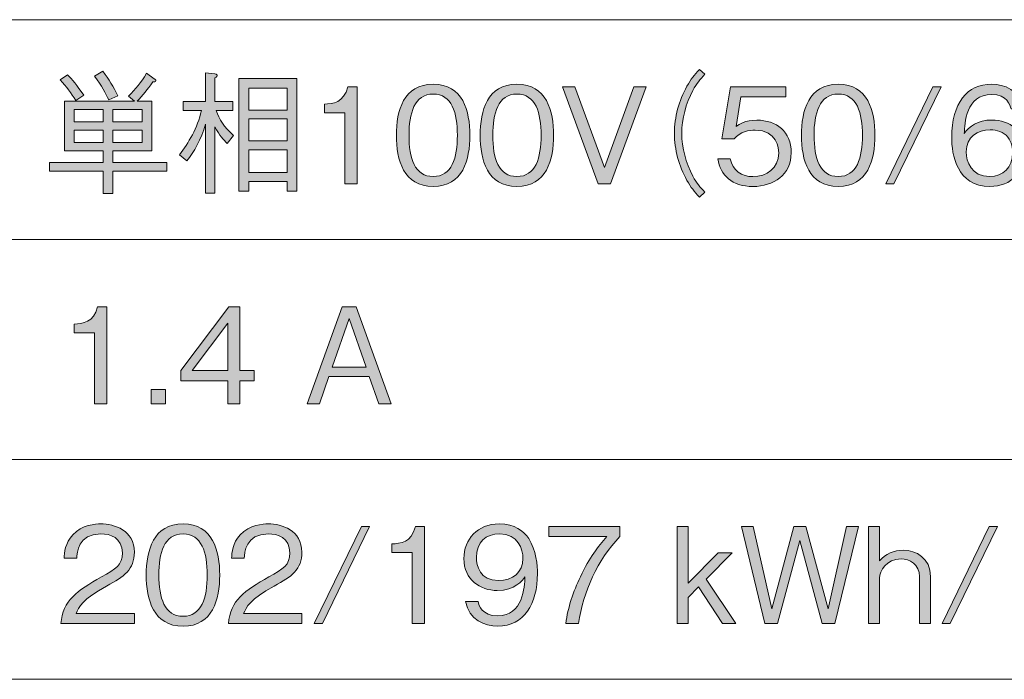
# Model space of a CAD drawing. Units: millimetres. Extents: x 0 to 420, y -297 to 0.
# Drawn here: x 337 to 368, y -154 to -133 of the extents above; entities that cross this region are included whole.
import ezdxf

# ---------------------------------------------------------------- set-up
doc = ezdxf.new("R2010")
doc.units = ezdxf.units.MM
doc.header["$MEASUREMENT"] = 0
doc.layers.add('_U+8868_U+30B1_U+30A4', color=7, linetype='Continuous')
doc.layers.add('_U+8868_U+6587_U+5B57', color=7, linetype='Continuous')

# ---------------------------------------------------------------- blocks, each defined once
blk = doc.blocks.new('block 10')
at = {"layer": '_U+8868_U+30B1_U+30A4', "color": 7, "lineweight": 9}
for points in [[(302, -133), (406, -133)], [(296, -140), (406, -140)], [(296, -147), (406, -147)], [(296, -154), (406, -154)]]:
    blk.add_lwpolyline(points, dxfattribs=at)
blk = doc.blocks.new('block 115')
at = {"layer": '_U+8868_U+6587_U+5B57'}
h = blk.add_hatch(color=7, dxfattribs=at)
h.dxf.hatch_style = 2
edge = h.paths.add_edge_path()
edge.add_spline(control_points=[(339.768, -137.819), (339.768, -137.819), (339.768, -138.538), (339.768, -138.538), (339.768, -138.538), (339.459, -138.538), (339.459, -138.538), (339.459, -138.538), (339.459, -137.819), (339.459, -137.819), (339.459, -137.819), (337.746, -137.819), (337.746, -137.819), (337.746, -137.819), (337.746, -137.544), (337.746, -137.544), (337.746, -137.544), (339.459, -137.544), (339.459, -137.544), (339.459, -137.544), (339.459, -137.18), (339.459, -137.18), (339.459, -137.18), (338.228, -137.18), (338.228, -137.18), (338.228, -137.18), (338.228, -135.598), (338.228, -135.598), (338.228, -135.598), (340.454, -135.598), (340.454, -135.598), (340.454, -135.598), (340.263, -135.433), (340.263, -135.433), (340.5, -135.196), (340.657, -135.01), (340.839, -134.705), (340.839, -134.705), (341.084, -134.879), (341.084, -134.879), (341.101, -134.891), (341.139, -134.921), (341.139, -134.942), (341.139, -134.98), (341.071, -134.98), (341.038, -134.98), (340.864, -135.23), (340.72, -135.403), (340.538, -135.598), (340.538, -135.598), (341.008, -135.598), (341.008, -135.598), (341.008, -135.598), (341.008, -137.18), (341.008, -137.18), (341.008, -137.18), (339.768, -137.18), (339.768, -137.18), (339.768, -137.18), (339.768, -137.544), (339.768, -137.544), (339.768, -137.544), (341.486, -137.544), (341.486, -137.544), (341.486, -137.544), (341.486, -137.819), (341.486, -137.819), (341.486, -137.819), (339.768, -137.819), (339.768, -137.819)], knot_values=[0, 0, 0, 0, 1, 1, 1, 2, 2, 2, 3, 3, 3, 4, 4, 4, 5, 5, 5, 6, 6, 6, 7, 7, 7, 8, 8, 8, 9, 9, 9, 10, 10, 10, 11, 11, 11, 12, 12, 12, 13, 13, 13, 14, 14, 14, 15, 15, 15, 16, 16, 16, 17, 17, 17, 18, 18, 18, 19, 19, 19, 20, 20, 20, 21, 21, 21, 22, 22, 22, 23, 23, 23, 23], degree=3, periodic=1)
edge = h.paths.add_edge_path()
edge.add_spline(control_points=[(338.584, -135.577), (338.436, -135.323), (338.296, -135.137), (338.084, -134.913), (338.084, -134.913), (338.326, -134.752), (338.326, -134.752), (338.461, -134.895), (338.626, -135.082), (338.838, -135.403), (338.838, -135.403), (338.584, -135.577), (338.584, -135.577)], knot_values=[0, 0, 0, 0, 1, 1, 1, 2, 2, 2, 3, 3, 3, 4, 4, 4, 4], degree=3, periodic=1)
h.paths.add_polyline_path([(339.459, -135.864), (338.533, -135.864), (338.533, -136.254), (339.459, -136.254)])
h.paths.add_polyline_path([(339.459, -136.516), (338.533, -136.516), (338.533, -136.914), (339.459, -136.914)])
edge = h.paths.add_edge_path()
edge.add_spline(control_points=[(339.637, -135.556), (339.531, -135.34), (339.413, -135.116), (339.184, -134.794), (339.184, -134.794), (339.451, -134.642), (339.451, -134.642), (339.65, -134.908), (339.773, -135.128), (339.925, -135.42), (339.925, -135.42), (339.637, -135.556), (339.637, -135.556)], knot_values=[0, 0, 0, 0, 1, 1, 1, 2, 2, 2, 3, 3, 3, 4, 4, 4, 4], degree=3, periodic=1)
h.paths.add_polyline_path([(340.699, -135.864), (339.768, -135.864), (339.768, -136.254), (340.699, -136.254)])
h.paths.add_polyline_path([(340.699, -136.516), (339.768, -136.516), (339.768, -136.914), (340.699, -136.914)])
h = blk.add_hatch(color=7, dxfattribs=at)
h.dxf.hatch_style = 2
edge = h.paths.add_edge_path()
edge.add_spline(control_points=[(343.409, -136.939), (343.282, -136.821), (343.177, -136.698), (343.012, -136.41), (343.012, -136.41), (343.012, -138.526), (343.012, -138.526), (343.012, -138.526), (342.715, -138.526), (342.715, -138.526), (342.715, -138.526), (342.715, -136.33), (342.715, -136.33), (342.589, -136.799), (342.339, -137.223), (342.119, -137.489), (342.119, -137.489), (341.886, -137.299), (341.886, -137.299), (342.166, -136.935), (342.47, -136.444), (342.584, -135.89), (342.584, -135.89), (342.009, -135.89), (342.009, -135.89), (342.009, -135.89), (342.009, -135.602), (342.009, -135.602), (342.009, -135.602), (342.715, -135.602), (342.715, -135.602), (342.715, -135.602), (342.715, -134.697), (342.715, -134.697), (342.715, -134.697), (343.012, -134.726), (343.012, -134.726), (343.088, -134.735), (343.088, -134.777), (343.088, -134.777), (343.088, -134.794), (343.075, -134.824), (343.012, -134.853), (343.012, -134.853), (343.012, -135.602), (343.012, -135.602), (343.012, -135.602), (343.591, -135.602), (343.591, -135.602), (343.591, -135.602), (343.591, -135.89), (343.591, -135.89), (343.591, -135.89), (343.058, -135.89), (343.058, -135.89), (343.16, -136.178), (343.299, -136.406), (343.608, -136.685), (343.608, -136.685), (343.409, -136.939), (343.409, -136.939)], knot_values=[0, 0, 0, 0, 1, 1, 1, 2, 2, 2, 3, 3, 3, 4, 4, 4, 5, 5, 5, 6, 6, 6, 7, 7, 7, 8, 8, 8, 9, 9, 9, 10, 10, 10, 11, 11, 11, 12, 12, 12, 13, 13, 13, 14, 14, 14, 15, 15, 15, 16, 16, 16, 17, 17, 17, 18, 18, 18, 19, 19, 19, 20, 20, 20, 20], degree=3, periodic=1)
h.paths.add_polyline_path([(345.313, -138.454), (345.313, -138.149), (344.091, -138.149), (344.091, -138.462), (343.782, -138.462), (343.782, -134.874), (345.622, -134.874), (345.622, -138.454)])
h.paths.add_polyline_path([(345.313, -135.175), (344.091, -135.175), (344.091, -135.877), (345.313, -135.877)])
h.paths.add_polyline_path([(345.313, -136.156), (344.091, -136.156), (344.091, -136.859), (345.313, -136.859)])
h.paths.add_polyline_path([(345.313, -137.142), (344.091, -137.142), (344.091, -137.862), (345.313, -137.862)])
h = blk.add_hatch(color=7, dxfattribs=at)
h.dxf.hatch_style = 2
edge = h.paths.add_edge_path()
edge.add_spline(control_points=[(358.618, -134.739), (358.453, -134.917), (358.36, -135.022), (358.237, -135.251), (358.013, -135.67), (357.882, -136.161), (357.882, -136.618), (357.882, -137.074), (358.013, -137.565), (358.237, -137.984), (358.36, -138.213), (358.453, -138.318), (358.618, -138.496), (358.618, -138.496), (358.444, -138.648), (358.444, -138.648), (358.275, -138.466), (358.173, -138.348), (358.047, -138.115), (357.789, -137.654), (357.649, -137.129), (357.649, -136.618), (357.649, -136.106), (357.789, -135.581), (358.047, -135.12), (358.173, -134.887), (358.275, -134.769), (358.444, -134.587), (358.444, -134.587), (358.618, -134.739), (358.618, -134.739)], knot_values=[0, 0, 0, 0, 1, 1, 1, 2, 2, 2, 3, 3, 3, 4, 4, 4, 5, 5, 5, 6, 6, 6, 7, 7, 7, 8, 8, 8, 9, 9, 9, 10, 10, 10, 10], degree=3, periodic=1)
h = blk.add_hatch(color=7, dxfattribs=at)
h.dxf.hatch_style = 2
edge = h.paths.add_edge_path()
edge.add_spline(control_points=[(349.967, -138.31), (349.019, -138.31), (348.795, -137.459), (348.795, -136.681), (348.795, -135.902), (349.019, -135.052), (349.967, -135.052), (350.915, -135.052), (351.134, -135.911), (351.134, -136.681), (351.134, -137.455), (350.915, -138.31), (349.967, -138.31)], knot_values=[0, 0, 0, 0, 1, 1, 1, 2, 2, 2, 3, 3, 3, 4, 4, 4, 4], degree=3, periodic=1)
edge = h.paths.add_edge_path()
edge.add_spline(control_points=[(349.967, -135.369), (349.362, -135.369), (349.197, -135.987), (349.197, -136.681), (349.197, -137.405), (349.374, -137.993), (349.967, -137.993), (350.563, -137.993), (350.737, -137.4), (350.737, -136.681), (350.737, -135.966), (350.563, -135.369), (349.967, -135.369)], knot_values=[0, 0, 0, 0, 1, 1, 1, 2, 2, 2, 3, 3, 3, 4, 4, 4, 4], degree=3, periodic=1)
h = blk.add_hatch(color=7, dxfattribs=at)
h.dxf.hatch_style = 2
edge = h.paths.add_edge_path()
edge.add_spline(control_points=[(352.634, -138.31), (351.686, -138.31), (351.462, -137.459), (351.462, -136.681), (351.462, -135.902), (351.686, -135.052), (352.634, -135.052), (353.582, -135.052), (353.801, -135.911), (353.801, -136.681), (353.801, -137.455), (353.582, -138.31), (352.634, -138.31)], knot_values=[0, 0, 0, 0, 1, 1, 1, 2, 2, 2, 3, 3, 3, 4, 4, 4, 4], degree=3, periodic=1)
edge = h.paths.add_edge_path()
edge.add_spline(control_points=[(352.634, -135.369), (352.028, -135.369), (351.863, -135.987), (351.863, -136.681), (351.863, -137.405), (352.041, -137.993), (352.634, -137.993), (353.23, -137.993), (353.404, -137.4), (353.404, -136.681), (353.404, -135.966), (353.23, -135.369), (352.634, -135.369)], knot_values=[0, 0, 0, 0, 1, 1, 1, 2, 2, 2, 3, 3, 3, 4, 4, 4, 4], degree=3, periodic=1)
h = blk.add_hatch(color=7, dxfattribs=at)
h.dxf.hatch_style = 2
edge = h.paths.add_edge_path()
edge.add_spline(control_points=[(362.865, -138.31), (361.918, -138.31), (361.693, -137.459), (361.693, -136.681), (361.693, -135.902), (361.918, -135.052), (362.865, -135.052), (363.813, -135.052), (364.033, -135.911), (364.033, -136.681), (364.033, -137.455), (363.813, -138.31), (362.865, -138.31)], knot_values=[0, 0, 0, 0, 1, 1, 1, 2, 2, 2, 3, 3, 3, 4, 4, 4, 4], degree=3, periodic=1)
edge = h.paths.add_edge_path()
edge.add_spline(control_points=[(362.865, -135.369), (362.26, -135.369), (362.095, -135.987), (362.095, -136.681), (362.095, -137.405), (362.273, -137.993), (362.865, -137.993), (363.462, -137.993), (363.635, -137.4), (363.635, -136.681), (363.635, -135.966), (363.462, -135.369), (362.865, -135.369)], knot_values=[0, 0, 0, 0, 1, 1, 1, 2, 2, 2, 3, 3, 3, 4, 4, 4, 4], degree=3, periodic=1)
h = blk.add_hatch(color=7, dxfattribs=at)
h.dxf.hatch_style = 2
edge = h.paths.add_edge_path()
edge.add_spline(control_points=[(367.695, -138.31), (366.637, -138.31), (366.477, -137.286), (366.477, -136.749), (366.477, -135.649), (366.976, -135.052), (367.746, -135.052), (368.144, -135.052), (368.651, -135.238), (368.766, -135.839), (368.766, -135.839), (368.368, -135.839), (368.368, -135.839), (368.338, -135.721), (368.25, -135.382), (367.746, -135.382), (366.93, -135.382), (366.891, -136.309), (366.879, -136.622), (367.035, -136.402), (367.297, -136.194), (367.759, -136.194), (368.313, -136.194), (368.816, -136.533), (368.816, -137.21), (368.816, -137.823), (368.385, -138.31), (367.695, -138.31)], knot_values=[0, 0, 0, 0, 1, 1, 1, 2, 2, 2, 3, 3, 3, 4, 4, 4, 5, 5, 5, 6, 6, 6, 7, 7, 7, 8, 8, 8, 9, 9, 9, 9], degree=3, periodic=1)
edge = h.paths.add_edge_path()
edge.add_spline(control_points=[(368.267, -136.74), (368.135, -136.567), (367.915, -136.508), (367.704, -136.508), (367.314, -136.508), (366.938, -136.732), (366.938, -137.206), (366.938, -137.519), (367.107, -137.993), (367.683, -137.993), (368.123, -137.993), (368.419, -137.709), (368.419, -137.244), (368.419, -137.104), (368.389, -136.901), (368.267, -136.74)], knot_values=[0, 0, 0, 0, 1, 1, 1, 2, 2, 2, 3, 3, 3, 4, 4, 4, 5, 5, 5, 5], degree=3, periodic=1)
h = blk.add_hatch(color=7, dxfattribs=at)
h.dxf.hatch_style = 2
edge = h.paths.add_edge_path()
edge.add_spline(control_points=[(347.152, -138.225), (347.152, -138.225), (347.152, -135.966), (347.152, -135.966), (347.152, -135.966), (346.5, -135.966), (346.5, -135.966), (346.5, -135.966), (346.5, -135.691), (346.5, -135.691), (346.775, -135.674), (347.118, -135.653), (347.249, -135.137), (347.249, -135.137), (347.541, -135.137), (347.541, -135.137), (347.541, -135.137), (347.541, -138.225), (347.541, -138.225), (347.541, -138.225), (347.152, -138.225), (347.152, -138.225)], knot_values=[0, 0, 0, 0, 1, 1, 1, 2, 2, 2, 3, 3, 3, 4, 4, 4, 5, 5, 5, 6, 6, 6, 7, 7, 7, 7], degree=3, periodic=1)
h = blk.add_hatch(color=7, dxfattribs=at)
h.dxf.hatch_style = 2
h.paths.add_polyline_path([(355.613, -138.225), (355.224, -138.225), (354.082, -135.137), (354.48, -135.137), (355.419, -137.709), (356.358, -135.137), (356.752, -135.137)])
h = blk.add_hatch(color=7, dxfattribs=at)
h.dxf.hatch_style = 2
edge = h.paths.add_edge_path()
edge.add_spline(control_points=[(360.148, -138.31), (359.479, -138.31), (359.12, -137.959), (359.026, -137.43), (359.026, -137.43), (359.428, -137.43), (359.428, -137.43), (359.492, -137.798), (359.796, -137.997), (360.148, -137.997), (360.583, -137.997), (360.968, -137.735), (360.968, -137.24), (360.968, -137.096), (360.918, -136.516), (360.22, -136.516), (360.029, -136.516), (359.729, -136.563), (359.555, -136.795), (359.555, -136.795), (359.157, -136.795), (359.157, -136.795), (359.157, -136.795), (359.433, -135.137), (359.433, -135.137), (359.433, -135.137), (361.197, -135.137), (361.197, -135.137), (361.197, -135.137), (361.197, -135.454), (361.197, -135.454), (361.197, -135.454), (359.767, -135.454), (359.767, -135.454), (359.767, -135.454), (359.61, -136.398), (359.61, -136.398), (359.72, -136.321), (359.898, -136.199), (360.27, -136.199), (360.901, -136.199), (361.366, -136.558), (361.366, -137.235), (361.366, -137.942), (360.803, -138.31), (360.148, -138.31)], knot_values=[0, 0, 0, 0, 1, 1, 1, 2, 2, 2, 3, 3, 3, 4, 4, 4, 5, 5, 5, 6, 6, 6, 7, 7, 7, 8, 8, 8, 9, 9, 9, 10, 10, 10, 11, 11, 11, 12, 12, 12, 13, 13, 13, 14, 14, 14, 15, 15, 15, 15], degree=3, periodic=1)
h = blk.add_hatch(color=7, dxfattribs=at)
h.dxf.hatch_style = 2
h.paths.add_polyline_path([(364.635, -138.225), (364.377, -138.225), (365.879, -135.137), (366.137, -135.137)])
at = {"layer": '_U+8868_U+6587_U+5B57', "lineweight": 0}
for points in [[(345.313, -138.454), (345.313, -138.149), (344.091, -138.149), (344.091, -138.462), (343.782, -138.462), (343.782, -134.874), (345.622, -134.874), (345.622, -138.454), (345.313, -138.454)], [(345.313, -135.175), (344.091, -135.175), (344.091, -135.877), (345.313, -135.877), (345.313, -135.175)], [(355.613, -138.225), (355.224, -138.225), (354.082, -135.137), (354.48, -135.137), (355.419, -137.709), (356.358, -135.137), (356.752, -135.137), (355.613, -138.225)], [(364.635, -138.225), (364.377, -138.225), (365.879, -135.137), (366.137, -135.137), (364.635, -138.225)], [(339.459, -135.864), (338.533, -135.864), (338.533, -136.254), (339.459, -136.254), (339.459, -135.864)], [(340.699, -135.864), (339.768, -135.864), (339.768, -136.254), (340.699, -136.254), (340.699, -135.864)], [(345.313, -136.156), (344.091, -136.156), (344.091, -136.859), (345.313, -136.859), (345.313, -136.156)], [(339.459, -136.516), (338.533, -136.516), (338.533, -136.914), (339.459, -136.914), (339.459, -136.516)], [(340.699, -136.516), (339.768, -136.516), (339.768, -136.914), (340.699, -136.914), (340.699, -136.516)], [(345.313, -137.142), (344.091, -137.142), (344.091, -137.862), (345.313, -137.862), (345.313, -137.142)]]:
    blk.add_lwpolyline(points, dxfattribs=at)
for points, knots in [([(339.768, -137.819), (339.768, -137.819), (339.768, -138.538), (339.768, -138.538), (339.768, -138.538), (339.459, -138.538), (339.459, -138.538), (339.459, -138.538), (339.459, -137.819), (339.459, -137.819), (339.459, -137.819), (337.746, -137.819), (337.746, -137.819), (337.746, -137.819), (337.746, -137.544), (337.746, -137.544), (337.746, -137.544), (339.459, -137.544), (339.459, -137.544), (339.459, -137.544), (339.459, -137.18), (339.459, -137.18), (339.459, -137.18), (338.228, -137.18), (338.228, -137.18), (338.228, -137.18), (338.228, -135.598), (338.228, -135.598), (338.228, -135.598), (340.454, -135.598), (340.454, -135.598), (340.454, -135.598), (340.263, -135.433), (340.263, -135.433), (340.5, -135.196), (340.657, -135.01), (340.839, -134.705), (340.839, -134.705), (341.084, -134.879), (341.084, -134.879), (341.101, -134.891), (341.139, -134.921), (341.139, -134.942), (341.139, -134.98), (341.071, -134.98), (341.038, -134.98), (340.864, -135.23), (340.72, -135.403), (340.538, -135.598), (340.538, -135.598), (341.008, -135.598), (341.008, -135.598), (341.008, -135.598), (341.008, -137.18), (341.008, -137.18), (341.008, -137.18), (339.768, -137.18), (339.768, -137.18), (339.768, -137.18), (339.768, -137.544), (339.768, -137.544), (339.768, -137.544), (341.486, -137.544), (341.486, -137.544), (341.486, -137.544), (341.486, -137.819), (341.486, -137.819), (341.486, -137.819), (339.768, -137.819), (339.768, -137.819)], [0, 0, 0, 0, 1, 1, 1, 2, 2, 2, 3, 3, 3, 4, 4, 4, 5, 5, 5, 6, 6, 6, 7, 7, 7, 8, 8, 8, 9, 9, 9, 10, 10, 10, 11, 11, 11, 12, 12, 12, 13, 13, 13, 14, 14, 14, 15, 15, 15, 16, 16, 16, 17, 17, 17, 18, 18, 18, 19, 19, 19, 20, 20, 20, 21, 21, 21, 22, 22, 22, 23, 23, 23, 23]), ([(338.584, -135.577), (338.436, -135.323), (338.296, -135.137), (338.084, -134.913), (338.084, -134.913), (338.326, -134.752), (338.326, -134.752), (338.461, -134.895), (338.626, -135.082), (338.838, -135.403), (338.838, -135.403), (338.584, -135.577), (338.584, -135.577)], [0, 0, 0, 0, 1, 1, 1, 2, 2, 2, 3, 3, 3, 4, 4, 4, 4]), ([(339.637, -135.556), (339.531, -135.34), (339.413, -135.116), (339.184, -134.794), (339.184, -134.794), (339.451, -134.642), (339.451, -134.642), (339.65, -134.908), (339.773, -135.128), (339.925, -135.42), (339.925, -135.42), (339.637, -135.556), (339.637, -135.556)], [0, 0, 0, 0, 1, 1, 1, 2, 2, 2, 3, 3, 3, 4, 4, 4, 4]), ([(343.409, -136.939), (343.282, -136.821), (343.177, -136.698), (343.012, -136.41), (343.012, -136.41), (343.012, -138.526), (343.012, -138.526), (343.012, -138.526), (342.715, -138.526), (342.715, -138.526), (342.715, -138.526), (342.715, -136.33), (342.715, -136.33), (342.589, -136.799), (342.339, -137.223), (342.119, -137.489), (342.119, -137.489), (341.886, -137.299), (341.886, -137.299), (342.166, -136.935), (342.47, -136.444), (342.584, -135.89), (342.584, -135.89), (342.009, -135.89), (342.009, -135.89), (342.009, -135.89), (342.009, -135.602), (342.009, -135.602), (342.009, -135.602), (342.715, -135.602), (342.715, -135.602), (342.715, -135.602), (342.715, -134.697), (342.715, -134.697), (342.715, -134.697), (343.012, -134.726), (343.012, -134.726), (343.088, -134.735), (343.088, -134.777), (343.088, -134.777), (343.088, -134.794), (343.075, -134.824), (343.012, -134.853), (343.012, -134.853), (343.012, -135.602), (343.012, -135.602), (343.012, -135.602), (343.591, -135.602), (343.591, -135.602), (343.591, -135.602), (343.591, -135.89), (343.591, -135.89), (343.591, -135.89), (343.058, -135.89), (343.058, -135.89), (343.16, -136.178), (343.299, -136.406), (343.608, -136.685), (343.608, -136.685), (343.409, -136.939), (343.409, -136.939)], [0, 0, 0, 0, 1, 1, 1, 2, 2, 2, 3, 3, 3, 4, 4, 4, 5, 5, 5, 6, 6, 6, 7, 7, 7, 8, 8, 8, 9, 9, 9, 10, 10, 10, 11, 11, 11, 12, 12, 12, 13, 13, 13, 14, 14, 14, 15, 15, 15, 16, 16, 16, 17, 17, 17, 18, 18, 18, 19, 19, 19, 20, 20, 20, 20]), ([(358.618, -134.739), (358.453, -134.917), (358.36, -135.022), (358.237, -135.251), (358.013, -135.67), (357.882, -136.161), (357.882, -136.618), (357.882, -137.074), (358.013, -137.565), (358.237, -137.984), (358.36, -138.213), (358.453, -138.318), (358.618, -138.496), (358.618, -138.496), (358.444, -138.648), (358.444, -138.648), (358.275, -138.466), (358.173, -138.348), (358.047, -138.115), (357.789, -137.654), (357.649, -137.129), (357.649, -136.618), (357.649, -136.106), (357.789, -135.581), (358.047, -135.12), (358.173, -134.887), (358.275, -134.769), (358.444, -134.587), (358.444, -134.587), (358.618, -134.739), (358.618, -134.739)], [0, 0, 0, 0, 1, 1, 1, 2, 2, 2, 3, 3, 3, 4, 4, 4, 5, 5, 5, 6, 6, 6, 7, 7, 7, 8, 8, 8, 9, 9, 9, 10, 10, 10, 10]), ([(349.967, -138.31), (349.019, -138.31), (348.795, -137.459), (348.795, -136.681), (348.795, -135.902), (349.019, -135.052), (349.967, -135.052), (350.915, -135.052), (351.134, -135.911), (351.134, -136.681), (351.134, -137.455), (350.915, -138.31), (349.967, -138.31)], [0, 0, 0, 0, 1, 1, 1, 2, 2, 2, 3, 3, 3, 4, 4, 4, 4]), ([(352.634, -138.31), (351.686, -138.31), (351.462, -137.459), (351.462, -136.681), (351.462, -135.902), (351.686, -135.052), (352.634, -135.052), (353.582, -135.052), (353.801, -135.911), (353.801, -136.681), (353.801, -137.455), (353.582, -138.31), (352.634, -138.31)], [0, 0, 0, 0, 1, 1, 1, 2, 2, 2, 3, 3, 3, 4, 4, 4, 4]), ([(362.865, -138.31), (361.918, -138.31), (361.693, -137.459), (361.693, -136.681), (361.693, -135.902), (361.918, -135.052), (362.865, -135.052), (363.813, -135.052), (364.033, -135.911), (364.033, -136.681), (364.033, -137.455), (363.813, -138.31), (362.865, -138.31)], [0, 0, 0, 0, 1, 1, 1, 2, 2, 2, 3, 3, 3, 4, 4, 4, 4]), ([(367.695, -138.31), (366.637, -138.31), (366.477, -137.286), (366.477, -136.749), (366.477, -135.649), (366.976, -135.052), (367.746, -135.052), (368.144, -135.052), (368.651, -135.238), (368.766, -135.839), (368.766, -135.839), (368.368, -135.839), (368.368, -135.839), (368.338, -135.721), (368.25, -135.382), (367.746, -135.382), (366.93, -135.382), (366.891, -136.309), (366.879, -136.622), (367.035, -136.402), (367.297, -136.194), (367.759, -136.194), (368.313, -136.194), (368.816, -136.533), (368.816, -137.21), (368.816, -137.823), (368.385, -138.31), (367.695, -138.31)], [0, 0, 0, 0, 1, 1, 1, 2, 2, 2, 3, 3, 3, 4, 4, 4, 5, 5, 5, 6, 6, 6, 7, 7, 7, 8, 8, 8, 9, 9, 9, 9]), ([(347.152, -138.225), (347.152, -138.225), (347.152, -135.966), (347.152, -135.966), (347.152, -135.966), (346.5, -135.966), (346.5, -135.966), (346.5, -135.966), (346.5, -135.691), (346.5, -135.691), (346.775, -135.674), (347.118, -135.653), (347.249, -135.137), (347.249, -135.137), (347.541, -135.137), (347.541, -135.137), (347.541, -135.137), (347.541, -138.225), (347.541, -138.225), (347.541, -138.225), (347.152, -138.225), (347.152, -138.225)], [0, 0, 0, 0, 1, 1, 1, 2, 2, 2, 3, 3, 3, 4, 4, 4, 5, 5, 5, 6, 6, 6, 7, 7, 7, 7]), ([(349.967, -135.369), (349.362, -135.369), (349.197, -135.987), (349.197, -136.681), (349.197, -137.405), (349.374, -137.993), (349.967, -137.993), (350.563, -137.993), (350.737, -137.4), (350.737, -136.681), (350.737, -135.966), (350.563, -135.369), (349.967, -135.369)], [0, 0, 0, 0, 1, 1, 1, 2, 2, 2, 3, 3, 3, 4, 4, 4, 4]), ([(352.634, -135.369), (352.028, -135.369), (351.863, -135.987), (351.863, -136.681), (351.863, -137.405), (352.041, -137.993), (352.634, -137.993), (353.23, -137.993), (353.404, -137.4), (353.404, -136.681), (353.404, -135.966), (353.23, -135.369), (352.634, -135.369)], [0, 0, 0, 0, 1, 1, 1, 2, 2, 2, 3, 3, 3, 4, 4, 4, 4]), ([(360.148, -138.31), (359.479, -138.31), (359.12, -137.959), (359.026, -137.43), (359.026, -137.43), (359.428, -137.43), (359.428, -137.43), (359.492, -137.798), (359.796, -137.997), (360.148, -137.997), (360.583, -137.997), (360.968, -137.735), (360.968, -137.24), (360.968, -137.096), (360.918, -136.516), (360.22, -136.516), (360.029, -136.516), (359.729, -136.563), (359.555, -136.795), (359.555, -136.795), (359.157, -136.795), (359.157, -136.795), (359.157, -136.795), (359.433, -135.137), (359.433, -135.137), (359.433, -135.137), (361.197, -135.137), (361.197, -135.137), (361.197, -135.137), (361.197, -135.454), (361.197, -135.454), (361.197, -135.454), (359.767, -135.454), (359.767, -135.454), (359.767, -135.454), (359.61, -136.398), (359.61, -136.398), (359.72, -136.321), (359.898, -136.199), (360.27, -136.199), (360.901, -136.199), (361.366, -136.558), (361.366, -137.235), (361.366, -137.942), (360.803, -138.31), (360.148, -138.31)], [0, 0, 0, 0, 1, 1, 1, 2, 2, 2, 3, 3, 3, 4, 4, 4, 5, 5, 5, 6, 6, 6, 7, 7, 7, 8, 8, 8, 9, 9, 9, 10, 10, 10, 11, 11, 11, 12, 12, 12, 13, 13, 13, 14, 14, 14, 15, 15, 15, 15]), ([(362.865, -135.369), (362.26, -135.369), (362.095, -135.987), (362.095, -136.681), (362.095, -137.405), (362.273, -137.993), (362.865, -137.993), (363.462, -137.993), (363.635, -137.4), (363.635, -136.681), (363.635, -135.966), (363.462, -135.369), (362.865, -135.369)], [0, 0, 0, 0, 1, 1, 1, 2, 2, 2, 3, 3, 3, 4, 4, 4, 4]), ([(368.267, -136.74), (368.135, -136.567), (367.915, -136.508), (367.704, -136.508), (367.314, -136.508), (366.938, -136.732), (366.938, -137.206), (366.938, -137.519), (367.107, -137.993), (367.683, -137.993), (368.123, -137.993), (368.419, -137.709), (368.419, -137.244), (368.419, -137.104), (368.389, -136.901), (368.267, -136.74)], [0, 0, 0, 0, 1, 1, 1, 2, 2, 2, 3, 3, 3, 4, 4, 4, 5, 5, 5, 5])]:
    blk.add_open_spline(points, degree=3, knots=knots, dxfattribs=at)
blk = doc.blocks.new('block 124')
at = {"layer": '_U+8868_U+6587_U+5B57'}
h = blk.add_hatch(color=7, dxfattribs=at)
h.dxf.hatch_style = 2
edge = h.paths.add_edge_path()
edge.add_spline(control_points=[(339.185, -145.225), (339.185, -145.225), (339.185, -142.966), (339.185, -142.966), (339.185, -142.966), (338.533, -142.966), (338.533, -142.966), (338.533, -142.966), (338.533, -142.691), (338.533, -142.691), (338.809, -142.674), (339.151, -142.653), (339.282, -142.137), (339.282, -142.137), (339.574, -142.137), (339.574, -142.137), (339.574, -142.137), (339.574, -145.225), (339.574, -145.225), (339.574, -145.225), (339.185, -145.225), (339.185, -145.225)], knot_values=[0, 0, 0, 0, 1, 1, 1, 2, 2, 2, 3, 3, 3, 4, 4, 4, 5, 5, 5, 6, 6, 6, 7, 7, 7, 7], degree=3, periodic=1)
h = blk.add_hatch(color=7, dxfattribs=at)
h.dxf.hatch_style = 2
h.paths.add_polyline_path([(343.811, -144.494), (343.811, -145.225), (343.431, -145.225), (343.431, -144.494), (341.928, -144.494), (341.928, -144.168), (343.464, -142.137), (343.811, -142.137), (343.811, -144.168), (344.264, -144.168), (344.264, -144.494)])
h.paths.add_polyline_path([(343.431, -142.666), (342.292, -144.168), (343.431, -144.168)])
h = blk.add_hatch(color=7, dxfattribs=at)
h.dxf.hatch_style = 2
h.paths.add_polyline_path([(348.231, -145.225), (347.93, -144.358), (346.648, -144.358), (346.348, -145.225), (345.954, -145.225), (347.063, -142.137), (347.515, -142.137), (348.624, -145.225)])
h.paths.add_polyline_path([(347.291, -142.509), (346.75, -144.062), (347.829, -144.062)])
h = blk.add_hatch(color=7, dxfattribs=at)
h.dxf.hatch_style = 2
h.paths.add_polyline_path([(340.989, -145.225), (340.989, -144.773), (341.441, -144.773), (341.441, -145.225)])
at = {"layer": '_U+8868_U+6587_U+5B57', "lineweight": 0}
for points in [[(343.811, -144.494), (343.811, -145.225), (343.431, -145.225), (343.431, -144.494), (341.928, -144.494), (341.928, -144.168), (343.464, -142.137), (343.811, -142.137), (343.811, -144.168), (344.264, -144.168), (344.264, -144.494), (343.811, -144.494)], [(348.231, -145.225), (347.93, -144.358), (346.648, -144.358), (346.348, -145.225), (345.954, -145.225), (347.063, -142.137), (347.515, -142.137), (348.624, -145.225), (348.231, -145.225)], [(347.291, -142.509), (346.75, -144.062), (347.829, -144.062), (347.291, -142.509)], [(343.431, -142.666), (342.292, -144.168), (343.431, -144.168), (343.431, -142.666)], [(340.989, -145.225), (340.989, -144.773), (341.441, -144.773), (341.441, -145.225), (340.989, -145.225)]]:
    blk.add_lwpolyline(points, dxfattribs=at)
blk.add_open_spline([(339.185, -145.225), (339.185, -145.225), (339.185, -142.966), (339.185, -142.966), (339.185, -142.966), (338.533, -142.966), (338.533, -142.966), (338.533, -142.966), (338.533, -142.691), (338.533, -142.691), (338.809, -142.674), (339.151, -142.653), (339.282, -142.137), (339.282, -142.137), (339.574, -142.137), (339.574, -142.137), (339.574, -142.137), (339.574, -145.225), (339.574, -145.225), (339.574, -145.225), (339.185, -145.225), (339.185, -145.225)], degree=3, knots=[0, 0, 0, 0, 1, 1, 1, 2, 2, 2, 3, 3, 3, 4, 4, 4, 5, 5, 5, 6, 6, 6, 7, 7, 7, 7], dxfattribs=at)
blk = doc.blocks.new('block 126')
at = {"layer": '_U+8868_U+6587_U+5B57'}
h = blk.add_hatch(color=7, dxfattribs=at)
h.dxf.hatch_style = 2
edge = h.paths.add_edge_path()
edge.add_spline(control_points=[(338.11, -152.225), (338.174, -151.489), (338.627, -151.18), (339.401, -150.74), (339.862, -150.478), (340.07, -150.364), (340.07, -149.975), (340.07, -149.488), (339.672, -149.369), (339.384, -149.369), (338.656, -149.369), (338.622, -149.983), (338.614, -150.148), (338.614, -150.148), (338.212, -150.148), (338.212, -150.148), (338.225, -149.97), (338.242, -149.67), (338.487, -149.403), (338.779, -149.078), (339.223, -149.052), (339.375, -149.052), (339.816, -149.052), (340.45, -149.255), (340.45, -149.953), (340.45, -150.499), (340.133, -150.732), (339.566, -151.032), (338.787, -151.447), (338.681, -151.713), (338.597, -151.908), (338.597, -151.908), (340.45, -151.908), (340.45, -151.908), (340.45, -151.908), (340.45, -152.225), (340.45, -152.225), (340.45, -152.225), (338.11, -152.225), (338.11, -152.225)], knot_values=[0, 0, 0, 0, 1, 1, 1, 2, 2, 2, 3, 3, 3, 4, 4, 4, 5, 5, 5, 6, 6, 6, 7, 7, 7, 8, 8, 8, 9, 9, 9, 10, 10, 10, 11, 11, 11, 12, 12, 12, 13, 13, 13, 13], degree=3, periodic=1)
h = blk.add_hatch(color=7, dxfattribs=at)
h.dxf.hatch_style = 2
edge = h.paths.add_edge_path()
edge.add_spline(control_points=[(342, -152.31), (341.052, -152.31), (340.828, -151.459), (340.828, -150.681), (340.828, -149.903), (341.052, -149.052), (342, -149.052), (342.948, -149.052), (343.168, -149.911), (343.168, -150.681), (343.168, -151.455), (342.948, -152.31), (342, -152.31)], knot_values=[0, 0, 0, 0, 1, 1, 1, 2, 2, 2, 3, 3, 3, 4, 4, 4, 4], degree=3, periodic=1)
edge = h.paths.add_edge_path()
edge.add_spline(control_points=[(342, -149.369), (341.395, -149.369), (341.23, -149.987), (341.23, -150.681), (341.23, -151.405), (341.408, -151.993), (342, -151.993), (342.596, -151.993), (342.77, -151.4), (342.77, -150.681), (342.77, -149.966), (342.596, -149.369), (342, -149.369)], knot_values=[0, 0, 0, 0, 1, 1, 1, 2, 2, 2, 3, 3, 3, 4, 4, 4, 4], degree=3, periodic=1)
h = blk.add_hatch(color=7, dxfattribs=at)
h.dxf.hatch_style = 2
edge = h.paths.add_edge_path()
edge.add_spline(control_points=[(343.444, -152.225), (343.508, -151.489), (343.96, -151.18), (344.735, -150.74), (345.196, -150.478), (345.403, -150.364), (345.403, -149.975), (345.403, -149.488), (345.005, -149.369), (344.718, -149.369), (343.99, -149.369), (343.956, -149.983), (343.948, -150.148), (343.948, -150.148), (343.546, -150.148), (343.546, -150.148), (343.558, -149.97), (343.575, -149.67), (343.821, -149.403), (344.113, -149.078), (344.557, -149.052), (344.709, -149.052), (345.149, -149.052), (345.784, -149.255), (345.784, -149.953), (345.784, -150.499), (345.467, -150.732), (344.9, -151.032), (344.121, -151.447), (344.015, -151.713), (343.931, -151.908), (343.931, -151.908), (345.784, -151.908), (345.784, -151.908), (345.784, -151.908), (345.784, -152.225), (345.784, -152.225), (345.784, -152.225), (343.444, -152.225), (343.444, -152.225)], knot_values=[0, 0, 0, 0, 1, 1, 1, 2, 2, 2, 3, 3, 3, 4, 4, 4, 5, 5, 5, 6, 6, 6, 7, 7, 7, 8, 8, 8, 9, 9, 9, 10, 10, 10, 11, 11, 11, 12, 12, 12, 13, 13, 13, 13], degree=3, periodic=1)
h = blk.add_hatch(color=7, dxfattribs=at)
h.dxf.hatch_style = 2
h.paths.add_polyline_path([(346.437, -152.225), (346.179, -152.225), (347.681, -149.137), (347.939, -149.137)])
h = blk.add_hatch(color=7, dxfattribs=at)
h.dxf.hatch_style = 2
edge = h.paths.add_edge_path()
edge.add_spline(control_points=[(349.302, -152.225), (349.302, -152.225), (349.302, -149.966), (349.302, -149.966), (349.302, -149.966), (348.651, -149.966), (348.651, -149.966), (348.651, -149.966), (348.651, -149.691), (348.651, -149.691), (348.926, -149.674), (349.269, -149.653), (349.4, -149.137), (349.4, -149.137), (349.692, -149.137), (349.692, -149.137), (349.692, -149.137), (349.692, -152.225), (349.692, -152.225), (349.692, -152.225), (349.302, -152.225), (349.302, -152.225)], knot_values=[0, 0, 0, 0, 1, 1, 1, 2, 2, 2, 3, 3, 3, 4, 4, 4, 5, 5, 5, 6, 6, 6, 7, 7, 7, 7], degree=3, periodic=1)
h = blk.add_hatch(color=7, dxfattribs=at)
h.dxf.hatch_style = 2
edge = h.paths.add_edge_path()
edge.add_spline(control_points=[(352.02, -152.31), (351.601, -152.31), (351.11, -152.111), (350.996, -151.527), (350.996, -151.527), (351.394, -151.527), (351.394, -151.527), (351.428, -151.641), (351.517, -151.98), (352.016, -151.98), (352.832, -151.98), (352.875, -151.053), (352.887, -150.74), (352.807, -150.85), (352.574, -151.172), (352.007, -151.172), (351.449, -151.172), (350.945, -150.829), (350.945, -150.157), (350.945, -149.539), (351.381, -149.052), (352.071, -149.052), (352.561, -149.052), (352.854, -149.293), (353.01, -149.522), (353.251, -149.873), (353.285, -150.402), (353.285, -150.635), (353.285, -151.603), (352.866, -152.31), (352.02, -152.31)], knot_values=[0, 0, 0, 0, 1, 1, 1, 2, 2, 2, 3, 3, 3, 4, 4, 4, 5, 5, 5, 6, 6, 6, 7, 7, 7, 8, 8, 8, 9, 9, 9, 10, 10, 10, 10], degree=3, periodic=1)
edge = h.paths.add_edge_path()
edge.add_spline(control_points=[(352.079, -149.369), (351.652, -149.369), (351.343, -149.64), (351.343, -150.118), (351.343, -150.381), (351.449, -150.855), (352.049, -150.855), (352.494, -150.855), (352.824, -150.601), (352.824, -150.157), (352.824, -149.86), (352.671, -149.369), (352.079, -149.369)], knot_values=[0, 0, 0, 0, 1, 1, 1, 2, 2, 2, 3, 3, 3, 4, 4, 4, 4], degree=3, periodic=1)
h = blk.add_hatch(color=7, dxfattribs=at)
h.dxf.hatch_style = 2
edge = h.paths.add_edge_path()
edge.add_spline(control_points=[(354.594, -152.225), (354.594, -152.225), (354.192, -152.225), (354.192, -152.225), (354.251, -151.705), (354.433, -151.21), (354.653, -150.736), (354.953, -150.097), (355.207, -149.797), (355.499, -149.454), (355.499, -149.454), (353.654, -149.454), (353.654, -149.454), (353.654, -149.454), (353.654, -149.137), (353.654, -149.137), (353.654, -149.137), (355.914, -149.137), (355.914, -149.137), (355.914, -149.137), (355.914, -149.454), (355.914, -149.454), (355.195, -150.216), (354.75, -151.189), (354.594, -152.225)], knot_values=[0, 0, 0, 0, 1, 1, 1, 2, 2, 2, 3, 3, 3, 4, 4, 4, 5, 5, 5, 6, 6, 6, 7, 7, 7, 8, 8, 8, 8], degree=3, periodic=1)
h = blk.add_hatch(color=7, dxfattribs=at)
h.dxf.hatch_style = 2
h.paths.add_polyline_path([(359.182, -152.225), (358.412, -151.058), (358.082, -151.392), (358.082, -152.225), (357.731, -152.225), (357.731, -149.137), (358.082, -149.137), (358.082, -150.939), (359.038, -149.975), (359.491, -149.975), (358.662, -150.808), (359.605, -152.225)])
h = blk.add_hatch(color=7, dxfattribs=at)
h.dxf.hatch_style = 2
h.paths.add_polyline_path([(362.754, -152.225), (362.357, -152.225), (361.642, -149.585), (360.931, -152.225), (360.529, -152.225), (359.78, -149.137), (360.156, -149.137), (360.745, -151.76), (361.447, -149.137), (361.836, -149.137), (362.543, -151.76), (363.131, -149.137), (363.508, -149.137)])
h = blk.add_hatch(color=7, dxfattribs=at)
h.dxf.hatch_style = 2
edge = h.paths.add_edge_path()
edge.add_spline(control_points=[(365.452, -152.225), (365.452, -152.225), (365.452, -150.732), (365.452, -150.732), (365.452, -150.338), (365.139, -150.169), (364.864, -150.169), (364.398, -150.169), (364.182, -150.55), (364.182, -150.783), (364.182, -150.783), (364.182, -152.225), (364.182, -152.225), (364.182, -152.225), (363.827, -152.225), (363.827, -152.225), (363.827, -152.225), (363.827, -149.137), (363.827, -149.137), (363.827, -149.137), (364.182, -149.137), (364.182, -149.137), (364.182, -149.137), (364.182, -150.233), (364.182, -150.233), (364.36, -150.004), (364.648, -149.89), (364.94, -149.89), (365.333, -149.89), (365.807, -150.135), (365.807, -150.728), (365.807, -150.728), (365.807, -152.225), (365.807, -152.225), (365.807, -152.225), (365.452, -152.225), (365.452, -152.225)], knot_values=[0, 0, 0, 0, 1, 1, 1, 2, 2, 2, 3, 3, 3, 4, 4, 4, 5, 5, 5, 6, 6, 6, 7, 7, 7, 8, 8, 8, 9, 9, 9, 10, 10, 10, 11, 11, 11, 12, 12, 12, 12], degree=3, periodic=1)
h = blk.add_hatch(color=7, dxfattribs=at)
h.dxf.hatch_style = 2
h.paths.add_polyline_path([(366.43, -152.225), (366.172, -152.225), (367.674, -149.137), (367.932, -149.137)])
at = {"layer": '_U+8868_U+6587_U+5B57', "lineweight": 0}
for points in [[(346.437, -152.225), (346.179, -152.225), (347.681, -149.137), (347.939, -149.137), (346.437, -152.225)], [(359.182, -152.225), (358.412, -151.058), (358.082, -151.392), (358.082, -152.225), (357.731, -152.225), (357.731, -149.137), (358.082, -149.137), (358.082, -150.939), (359.038, -149.975), (359.491, -149.975), (358.662, -150.808), (359.605, -152.225), (359.182, -152.225)], [(362.754, -152.225), (362.357, -152.225), (361.642, -149.585), (360.931, -152.225), (360.529, -152.225), (359.78, -149.137), (360.156, -149.137), (360.745, -151.76), (361.447, -149.137), (361.836, -149.137), (362.543, -151.76), (363.131, -149.137), (363.508, -149.137), (362.754, -152.225)], [(366.43, -152.225), (366.172, -152.225), (367.674, -149.137), (367.932, -149.137), (366.43, -152.225)]]:
    blk.add_lwpolyline(points, dxfattribs=at)
for points, knots in [([(338.11, -152.225), (338.174, -151.489), (338.627, -151.18), (339.401, -150.74), (339.862, -150.478), (340.07, -150.364), (340.07, -149.975), (340.07, -149.488), (339.672, -149.369), (339.384, -149.369), (338.656, -149.369), (338.622, -149.983), (338.614, -150.148), (338.614, -150.148), (338.212, -150.148), (338.212, -150.148), (338.225, -149.97), (338.242, -149.67), (338.487, -149.403), (338.779, -149.078), (339.223, -149.052), (339.375, -149.052), (339.816, -149.052), (340.45, -149.255), (340.45, -149.953), (340.45, -150.499), (340.133, -150.732), (339.566, -151.032), (338.787, -151.447), (338.681, -151.713), (338.597, -151.908), (338.597, -151.908), (340.45, -151.908), (340.45, -151.908), (340.45, -151.908), (340.45, -152.225), (340.45, -152.225), (340.45, -152.225), (338.11, -152.225), (338.11, -152.225)], [0, 0, 0, 0, 1, 1, 1, 2, 2, 2, 3, 3, 3, 4, 4, 4, 5, 5, 5, 6, 6, 6, 7, 7, 7, 8, 8, 8, 9, 9, 9, 10, 10, 10, 11, 11, 11, 12, 12, 12, 13, 13, 13, 13]), ([(342, -152.31), (341.052, -152.31), (340.828, -151.459), (340.828, -150.681), (340.828, -149.903), (341.052, -149.052), (342, -149.052), (342.948, -149.052), (343.168, -149.911), (343.168, -150.681), (343.168, -151.455), (342.948, -152.31), (342, -152.31)], [0, 0, 0, 0, 1, 1, 1, 2, 2, 2, 3, 3, 3, 4, 4, 4, 4]), ([(343.444, -152.225), (343.508, -151.489), (343.96, -151.18), (344.735, -150.74), (345.196, -150.478), (345.403, -150.364), (345.403, -149.975), (345.403, -149.488), (345.005, -149.369), (344.718, -149.369), (343.99, -149.369), (343.956, -149.983), (343.948, -150.148), (343.948, -150.148), (343.546, -150.148), (343.546, -150.148), (343.558, -149.97), (343.575, -149.67), (343.821, -149.403), (344.113, -149.078), (344.557, -149.052), (344.709, -149.052), (345.149, -149.052), (345.784, -149.255), (345.784, -149.953), (345.784, -150.499), (345.467, -150.732), (344.9, -151.032), (344.121, -151.447), (344.015, -151.713), (343.931, -151.908), (343.931, -151.908), (345.784, -151.908), (345.784, -151.908), (345.784, -151.908), (345.784, -152.225), (345.784, -152.225), (345.784, -152.225), (343.444, -152.225), (343.444, -152.225)], [0, 0, 0, 0, 1, 1, 1, 2, 2, 2, 3, 3, 3, 4, 4, 4, 5, 5, 5, 6, 6, 6, 7, 7, 7, 8, 8, 8, 9, 9, 9, 10, 10, 10, 11, 11, 11, 12, 12, 12, 13, 13, 13, 13]), ([(349.302, -152.225), (349.302, -152.225), (349.302, -149.966), (349.302, -149.966), (349.302, -149.966), (348.651, -149.966), (348.651, -149.966), (348.651, -149.966), (348.651, -149.691), (348.651, -149.691), (348.926, -149.674), (349.269, -149.653), (349.4, -149.137), (349.4, -149.137), (349.692, -149.137), (349.692, -149.137), (349.692, -149.137), (349.692, -152.225), (349.692, -152.225), (349.692, -152.225), (349.302, -152.225), (349.302, -152.225)], [0, 0, 0, 0, 1, 1, 1, 2, 2, 2, 3, 3, 3, 4, 4, 4, 5, 5, 5, 6, 6, 6, 7, 7, 7, 7]), ([(352.02, -152.31), (351.601, -152.31), (351.11, -152.111), (350.996, -151.527), (350.996, -151.527), (351.394, -151.527), (351.394, -151.527), (351.428, -151.641), (351.517, -151.98), (352.016, -151.98), (352.832, -151.98), (352.875, -151.053), (352.887, -150.74), (352.807, -150.85), (352.574, -151.172), (352.007, -151.172), (351.449, -151.172), (350.945, -150.829), (350.945, -150.157), (350.945, -149.539), (351.381, -149.052), (352.071, -149.052), (352.561, -149.052), (352.854, -149.293), (353.01, -149.522), (353.251, -149.873), (353.285, -150.402), (353.285, -150.635), (353.285, -151.603), (352.866, -152.31), (352.02, -152.31)], [0, 0, 0, 0, 1, 1, 1, 2, 2, 2, 3, 3, 3, 4, 4, 4, 5, 5, 5, 6, 6, 6, 7, 7, 7, 8, 8, 8, 9, 9, 9, 10, 10, 10, 10]), ([(354.594, -152.225), (354.594, -152.225), (354.192, -152.225), (354.192, -152.225), (354.251, -151.705), (354.433, -151.21), (354.653, -150.736), (354.953, -150.097), (355.207, -149.797), (355.499, -149.454), (355.499, -149.454), (353.654, -149.454), (353.654, -149.454), (353.654, -149.454), (353.654, -149.137), (353.654, -149.137), (353.654, -149.137), (355.914, -149.137), (355.914, -149.137), (355.914, -149.137), (355.914, -149.454), (355.914, -149.454), (355.195, -150.216), (354.75, -151.189), (354.594, -152.225)], [0, 0, 0, 0, 1, 1, 1, 2, 2, 2, 3, 3, 3, 4, 4, 4, 5, 5, 5, 6, 6, 6, 7, 7, 7, 8, 8, 8, 8]), ([(365.452, -152.225), (365.452, -152.225), (365.452, -150.732), (365.452, -150.732), (365.452, -150.338), (365.139, -150.169), (364.864, -150.169), (364.398, -150.169), (364.182, -150.55), (364.182, -150.783), (364.182, -150.783), (364.182, -152.225), (364.182, -152.225), (364.182, -152.225), (363.827, -152.225), (363.827, -152.225), (363.827, -152.225), (363.827, -149.137), (363.827, -149.137), (363.827, -149.137), (364.182, -149.137), (364.182, -149.137), (364.182, -149.137), (364.182, -150.233), (364.182, -150.233), (364.36, -150.004), (364.648, -149.89), (364.94, -149.89), (365.333, -149.89), (365.807, -150.135), (365.807, -150.728), (365.807, -150.728), (365.807, -152.225), (365.807, -152.225), (365.807, -152.225), (365.452, -152.225), (365.452, -152.225)], [0, 0, 0, 0, 1, 1, 1, 2, 2, 2, 3, 3, 3, 4, 4, 4, 5, 5, 5, 6, 6, 6, 7, 7, 7, 8, 8, 8, 9, 9, 9, 10, 10, 10, 11, 11, 11, 12, 12, 12, 12]), ([(342, -149.369), (341.395, -149.369), (341.23, -149.987), (341.23, -150.681), (341.23, -151.405), (341.408, -151.993), (342, -151.993), (342.596, -151.993), (342.77, -151.4), (342.77, -150.681), (342.77, -149.966), (342.596, -149.369), (342, -149.369)], [0, 0, 0, 0, 1, 1, 1, 2, 2, 2, 3, 3, 3, 4, 4, 4, 4]), ([(352.079, -149.369), (351.652, -149.369), (351.343, -149.64), (351.343, -150.118), (351.343, -150.381), (351.449, -150.855), (352.049, -150.855), (352.494, -150.855), (352.824, -150.601), (352.824, -150.157), (352.824, -149.86), (352.671, -149.369), (352.079, -149.369)], [0, 0, 0, 0, 1, 1, 1, 2, 2, 2, 3, 3, 3, 4, 4, 4, 4])]:
    blk.add_open_spline(points, degree=3, knots=knots, dxfattribs=at)

msp = doc.modelspace()

# ---------------------------------------------------------------- block references
at = {"layer": '_U+8868_U+30B1_U+30A4'}
msp.add_blockref('block 10', (0, 0), dxfattribs=at)
at = {"layer": '_U+8868_U+6587_U+5B57'}
for name in ['block 115', 'block 124', 'block 126']:
    msp.add_blockref(name, (0, 0), dxfattribs=at)

doc.saveas('drawing.dxf')
